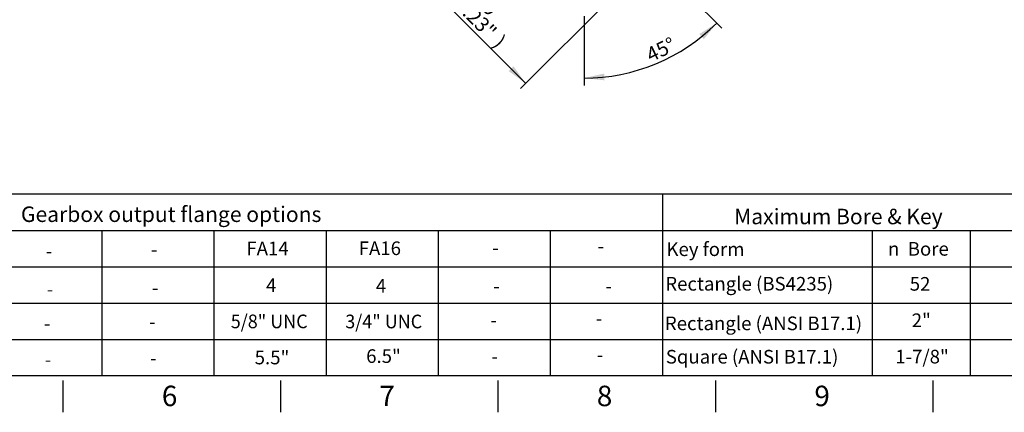
# Paper-space layout 'Sheet1' of a CAD drawing. Units: millimetres. Extents: x -5 to 594, y -3 to 420.
# Drawn here: x 243 to 459, y 7 to 93 of the extents above; entities that cross this region are included whole.
import ezdxf
from ezdxf.enums import TextEntityAlignment as Align

# ---------------------------------------------------------------- set-up
doc = ezdxf.new("R2010")
doc.units = ezdxf.units.MM
doc.layers.add('Default', color=7, linetype='Continuous')
doc.styles.add('GDT', font='txt')
doc.styles.add('SEACAD_Arial', font='arial.ttf')
doc.styles.add('SEACAD_ArialB', font='arialbd.ttf')

# ---------------------------------------------------------------- blocks, each defined once
blk = doc.blocks.new('SEANNOT_GROUP39')
at = {"layer": 'Default', "color": 7, "linetype": 'Continuous', "style": 'SEACAD_ArialB'}
blk.add_text('Key form', height=3, dxfattribs=at).set_placement((384.9, 44.36), align=Align.TOP_LEFT)
blk = doc.blocks.new('SEANNOT_GROUP40')
at = {"layer": 'Default', "color": 7, "linetype": 'Continuous'}
for s, style, p in [('n', 'GDT', (433.62, 44.44)), (' Bore', 'SEACAD_Arial', (437.04, 44.44))]:
    blk.add_text(s, height=3, dxfattribs=dict(at, style=style)).set_placement(p, align=Align.TOP_LEFT)
blk = doc.blocks.new('SEANNOT_GROUP41')
at = {"layer": 'Default', "color": 7, "linetype": 'Continuous', "style": 'SEACAD_ArialB'}
blk.add_text('Rectangle (BS4235)', height=3, dxfattribs=at).set_placement((384.64, 36.76), align=Align.TOP_LEFT)
blk = doc.blocks.new('SEANNOT_GROUP47')
at = {"layer": 'Default', "color": 7, "linetype": 'Continuous', "style": 'SEACAD_ArialB'}
blk.add_text('Rectangle (ANSI B17.1)', height=3, dxfattribs=at).set_placement((384.55, 28.06), align=Align.TOP_LEFT)
blk = doc.blocks.new('SEANNOT_GROUP48')
at = {"layer": 'Default', "color": 7, "linetype": 'Continuous', "style": 'SEACAD_ArialB'}
blk.add_text('Square (ANSI B17.1)', height=3, dxfattribs=at).set_placement((384.75, 20.72), align=Align.TOP_LEFT)
blk = doc.blocks.new('SEANNOT_GROUP49')
at = {"layer": 'Default', "color": 7, "linetype": 'Continuous', "style": 'SEACAD_Arial'}
blk.add_text('-', height=3, dxfattribs=at).set_placement((247.98, 28.07), align=Align.TOP_LEFT)
blk = doc.blocks.new('SEANNOT_GROUP50')
at = {"layer": 'Default', "color": 7, "linetype": 'Continuous', "style": 'SEACAD_Arial'}
blk.add_text('-', height=3, dxfattribs=at).set_placement((248.19, 20.1), align=Align.TOP_LEFT)
blk = doc.blocks.new('SEANNOT_GROUP51')
at = {"layer": 'Default', "color": 7, "linetype": 'Continuous', "style": 'SEACAD_Arial'}
blk.add_text('-', height=3, dxfattribs=at).set_placement((248.37, 43.96), align=Align.TOP_LEFT)
blk = doc.blocks.new('SEANNOT_GROUP52')
at = {"layer": 'Default', "color": 7, "linetype": 'Continuous', "style": 'SEACAD_Arial'}
blk.add_text('-', height=3, dxfattribs=at).set_placement((248.59, 35.56), align=Align.TOP_LEFT)
blk = doc.blocks.new('SEANNOT_GROUP53')
at = {"layer": 'Default', "color": 7, "linetype": 'Continuous', "style": 'SEACAD_Arial'}
blk.add_text('-', height=3, dxfattribs=at).set_placement((271.13, 28.42), align=Align.TOP_LEFT)
blk = doc.blocks.new('SEANNOT_GROUP54')
at = {"layer": 'Default', "color": 7, "linetype": 'Continuous', "style": 'SEACAD_Arial'}
blk.add_text('-', height=3, dxfattribs=at).set_placement((271.34, 20.45), align=Align.TOP_LEFT)
blk = doc.blocks.new('SEANNOT_GROUP55')
at = {"layer": 'Default', "color": 7, "linetype": 'Continuous', "style": 'SEACAD_Arial'}
blk.add_text('-', height=3, dxfattribs=at).set_placement((271.52, 44.32), align=Align.TOP_LEFT)
blk = doc.blocks.new('SEANNOT_GROUP56')
at = {"layer": 'Default', "color": 7, "linetype": 'Continuous', "style": 'SEACAD_Arial'}
blk.add_text('-', height=3, dxfattribs=at).set_placement((271.74, 35.91), align=Align.TOP_LEFT)
blk = doc.blocks.new('SEANNOT_GROUP57')
at = {"layer": 'Default', "color": 7, "linetype": 'Continuous', "style": 'SEACAD_Arial'}
blk.add_text('-', height=3, dxfattribs=at).set_placement((346.2, 28.77), align=Align.TOP_LEFT)
blk = doc.blocks.new('SEANNOT_GROUP58')
at = {"layer": 'Default', "color": 7, "linetype": 'Continuous', "style": 'SEACAD_Arial'}
blk.add_text('-', height=3, dxfattribs=at).set_placement((346.4, 20.8), align=Align.TOP_LEFT)
blk = doc.blocks.new('SEANNOT_GROUP59')
at = {"layer": 'Default', "color": 7, "linetype": 'Continuous', "style": 'SEACAD_Arial'}
blk.add_text('-', height=3, dxfattribs=at).set_placement((346.59, 44.67), align=Align.TOP_LEFT)
blk = doc.blocks.new('SEANNOT_GROUP60')
at = {"layer": 'Default', "color": 7, "linetype": 'Continuous', "style": 'SEACAD_Arial'}
blk.add_text('-', height=3, dxfattribs=at).set_placement((346.81, 36.26), align=Align.TOP_LEFT)
blk = doc.blocks.new('SEANNOT_GROUP61')
at = {"layer": 'Default', "color": 7, "linetype": 'Continuous', "style": 'SEACAD_Arial'}
blk.add_text('-', height=3, dxfattribs=at).set_placement((369.35, 29.12), align=Align.TOP_LEFT)
blk = doc.blocks.new('SEANNOT_GROUP62')
at = {"layer": 'Default', "color": 7, "linetype": 'Continuous', "style": 'SEACAD_Arial'}
blk.add_text('-', height=3, dxfattribs=at).set_placement((369.55, 21.15), align=Align.TOP_LEFT)
blk = doc.blocks.new('SEANNOT_GROUP63')
at = {"layer": 'Default', "color": 7, "linetype": 'Continuous', "style": 'SEACAD_Arial'}
blk.add_text('-', height=3, dxfattribs=at).set_placement((369.74, 45.02), align=Align.TOP_LEFT)
blk = doc.blocks.new('SEANNOT_GROUP64')
at = {"layer": 'Default', "color": 7, "linetype": 'Continuous', "style": 'SEACAD_Arial'}
blk.add_text('-', height=3, dxfattribs=at).set_placement((371.49, 36.25), align=Align.TOP_LEFT)
blk = doc.blocks.new('SEANNOT_GROUP69')
at = {"layer": 'Default', "color": 7, "linetype": 'Continuous', "style": 'SEACAD_Arial'}
blk.add_text('4', height=3, dxfattribs=at).set_placement((296.84, 36.42), align=Align.TOP_LEFT)
blk = doc.blocks.new('SEANNOT_GROUP70')
at = {"layer": 'Default', "color": 7, "linetype": 'Continuous', "style": 'SEACAD_Arial', "width": 0.965}
blk.add_text('5/8" UNC', height=3, dxfattribs=at).set_placement((289.08, 28.49), align=Align.TOP_LEFT)
blk = doc.blocks.new('SEANNOT_GROUP71')
at = {"layer": 'Default', "color": 7, "linetype": 'Continuous', "style": 'SEACAD_Arial'}
blk.add_text('5.5"', height=3, dxfattribs=at).set_placement((294.34, 20.55), align=Align.TOP_LEFT)
blk = doc.blocks.new('SEANNOT_GROUP72')
at = {"layer": 'Default', "color": 7, "linetype": 'Continuous', "style": 'SEACAD_Arial'}
blk.add_text('FA14', height=3, dxfattribs=at).set_placement((292.52, 44.53), align=Align.TOP_LEFT)
blk = doc.blocks.new('SEANNOT_GROUP77')
at = {"layer": 'Default', "color": 7, "linetype": 'Continuous', "style": 'SEACAD_Arial'}
blk.add_text('4', height=3, dxfattribs=at).set_placement((320.99, 36.3), align=Align.TOP_LEFT)
blk = doc.blocks.new('SEANNOT_GROUP78')
at = {"layer": 'Default', "color": 7, "linetype": 'Continuous', "style": 'SEACAD_Arial', "width": 0.965}
blk.add_text('3/4" UNC', height=3, dxfattribs=at).set_placement((314.26, 28.47), align=Align.TOP_LEFT)
blk = doc.blocks.new('SEANNOT_GROUP79')
at = {"layer": 'Default', "color": 7, "linetype": 'Continuous', "style": 'SEACAD_Arial'}
blk.add_text('6.5"', height=3, dxfattribs=at).set_placement((318.86, 20.86), align=Align.TOP_LEFT)
blk = doc.blocks.new('SEANNOT_GROUP80')
at = {"layer": 'Default', "color": 7, "linetype": 'Continuous', "style": 'SEACAD_Arial'}
blk.add_text('FA16', height=3, dxfattribs=at).set_placement((317.22, 44.57), align=Align.TOP_LEFT)
blk = doc.blocks.new('SEANNOT_GROUP81')
at = {"layer": 'Default', "color": 7, "linetype": 'Continuous', "style": 'SEACAD_Arial'}
blk.add_text('52', height=3, dxfattribs=at).set_placement((438.4, 36.74), align=Align.TOP_LEFT)
blk = doc.blocks.new('SEANNOT_GROUP83')
at = {"layer": 'Default', "color": 7, "linetype": 'Continuous', "style": 'SEACAD_Arial'}
blk.add_text('2"', height=3, dxfattribs=at).set_placement((438.83, 28.74), align=Align.TOP_LEFT)
blk = doc.blocks.new('SEANNOT_GROUP85')
at = {"layer": 'Default', "color": 7, "linetype": 'Continuous', "style": 'SEACAD_Arial'}
blk.add_text('1-7/8"', height=3, dxfattribs=at).set_placement((435.21, 20.74), align=Align.TOP_LEFT)
blk = doc.blocks.new('SEANNOT_GROUP102')
at = {"layer": 'Default', "color": 7, "linetype": 'Continuous', "style": 'SEACAD_ArialB'}
blk.add_text('Rectangle (ANSI B17.1)', height=3, dxfattribs=at).set_placement((384.55, 28.06), align=Align.TOP_LEFT)
blk = doc.blocks.new('SEANNOT_GROUP103')
at = {"layer": 'Default', "color": 7, "linetype": 'Continuous', "style": 'SEACAD_Arial'}
blk.add_text('-', height=3, dxfattribs=at).set_placement((247.98, 28.07), align=Align.TOP_LEFT)
blk = doc.blocks.new('SEANNOT_GROUP104')
at = {"layer": 'Default', "color": 7, "linetype": 'Continuous', "style": 'SEACAD_Arial'}
blk.add_text('-', height=3, dxfattribs=at).set_placement((248.19, 20.1), align=Align.TOP_LEFT)
blk = doc.blocks.new('SEANNOT_GROUP105')
at = {"layer": 'Default', "color": 7, "linetype": 'Continuous', "style": 'SEACAD_Arial'}
blk.add_text('-', height=3, dxfattribs=at).set_placement((248.37, 43.96), align=Align.TOP_LEFT)
blk = doc.blocks.new('SEANNOT_GROUP106')
at = {"layer": 'Default', "color": 7, "linetype": 'Continuous', "style": 'SEACAD_Arial'}
blk.add_text('-', height=3, dxfattribs=at).set_placement((248.59, 35.56), align=Align.TOP_LEFT)
blk = doc.blocks.new('SEANNOT_GROUP107')
at = {"layer": 'Default', "color": 7, "linetype": 'Continuous', "style": 'SEACAD_Arial'}
blk.add_text('-', height=3, dxfattribs=at).set_placement((271.13, 28.42), align=Align.TOP_LEFT)
blk = doc.blocks.new('SEANNOT_GROUP108')
at = {"layer": 'Default', "color": 7, "linetype": 'Continuous', "style": 'SEACAD_Arial'}
blk.add_text('-', height=3, dxfattribs=at).set_placement((271.34, 20.45), align=Align.TOP_LEFT)
blk = doc.blocks.new('SEANNOT_GROUP109')
at = {"layer": 'Default', "color": 7, "linetype": 'Continuous', "style": 'SEACAD_Arial'}
blk.add_text('-', height=3, dxfattribs=at).set_placement((271.52, 44.32), align=Align.TOP_LEFT)
blk = doc.blocks.new('SEANNOT_GROUP110')
at = {"layer": 'Default', "color": 7, "linetype": 'Continuous', "style": 'SEACAD_Arial'}
blk.add_text('-', height=3, dxfattribs=at).set_placement((271.74, 35.91), align=Align.TOP_LEFT)
blk = doc.blocks.new('SEANNOT_GROUP111')
at = {"layer": 'Default', "color": 7, "linetype": 'Continuous', "style": 'SEACAD_Arial'}
blk.add_text('-', height=3, dxfattribs=at).set_placement((346.2, 28.77), align=Align.TOP_LEFT)
blk = doc.blocks.new('SEANNOT_GROUP112')
at = {"layer": 'Default', "color": 7, "linetype": 'Continuous', "style": 'SEACAD_Arial'}
blk.add_text('-', height=3, dxfattribs=at).set_placement((346.4, 20.8), align=Align.TOP_LEFT)
blk = doc.blocks.new('SEANNOT_GROUP113')
at = {"layer": 'Default', "color": 7, "linetype": 'Continuous', "style": 'SEACAD_Arial'}
blk.add_text('-', height=3, dxfattribs=at).set_placement((346.59, 44.67), align=Align.TOP_LEFT)
blk = doc.blocks.new('SEANNOT_GROUP114')
at = {"layer": 'Default', "color": 7, "linetype": 'Continuous', "style": 'SEACAD_Arial'}
blk.add_text('-', height=3, dxfattribs=at).set_placement((346.81, 36.26), align=Align.TOP_LEFT)
blk = doc.blocks.new('SEANNOT_GROUP115')
at = {"layer": 'Default', "color": 7, "linetype": 'Continuous', "style": 'SEACAD_Arial'}
blk.add_text('-', height=3, dxfattribs=at).set_placement((369.35, 29.12), align=Align.TOP_LEFT)
blk = doc.blocks.new('SEANNOT_GROUP116')
at = {"layer": 'Default', "color": 7, "linetype": 'Continuous', "style": 'SEACAD_Arial'}
blk.add_text('-', height=3, dxfattribs=at).set_placement((369.55, 21.15), align=Align.TOP_LEFT)
blk = doc.blocks.new('SEANNOT_GROUP117')
at = {"layer": 'Default', "color": 7, "linetype": 'Continuous', "style": 'SEACAD_Arial'}
blk.add_text('-', height=3, dxfattribs=at).set_placement((369.74, 45.02), align=Align.TOP_LEFT)
blk = doc.blocks.new('SEANNOT_GROUP118')
at = {"layer": 'Default', "color": 7, "linetype": 'Continuous', "style": 'SEACAD_Arial'}
blk.add_text('-', height=3, dxfattribs=at).set_placement((371.49, 36.25), align=Align.TOP_LEFT)
blk = doc.blocks.new('GDimGGroup26')
at = {"layer": 'Default', "linetype": 'Continuous'}
for points in [[(326.98, 105.23), (328.04, 106.29), (324.34, 108.93)], [(350.22, 82), (353.91, 79.36), (351.27, 83.05)]]:
    blk.add_hatch(color=7, dxfattribs=at).paths.add_polyline_path(points)
at = {"layer": 'Default', "color": 7, "linetype": 'Continuous'}
for p, q in [((350.84, 135.42), (323.21, 107.79)), ((353.91, 79.36), (324.34, 108.93)), ((380.41, 105.86), (352.78, 78.23))]:
    blk.add_line(p, q, dxfattribs=at)
for s, style, p in [('n', 'GDT', (334.05, 104.88)), ('(', 'SEACAD_Arial', (338.21, 100.72)), ('209', 'SEACAD_Arial', (343.09, 101.27)), ('8.23"', 'SEACAD_Arial', (340.37, 98.55)), (')', 'SEACAD_Arial', (348.83, 90.09))]:
    blk.add_text(s, height=3.2, rotation=315, dxfattribs=dict(at, style=style)).set_placement(p, align=Align.TOP_LEFT)
blk = doc.blocks.new('GDimGGroup28')
at = {"layer": 'Default', "linetype": 'Continuous'}
for points in [[(393.11, 89.04), (395.95, 92.58), (392.11, 90.15)], [(371.19, 81.48), (366.76, 80.49), (371.27, 79.99)]]:
    blk.add_hatch(color=7, dxfattribs=at).paths.add_polyline_path(points)
at = {"layer": 'Default', "color": 7, "linetype": 'Continuous'}
for p, q in [((379.8, 108.72), (397.08, 91.45)), ((366.76, 94.12), (366.76, 78.89))]:
    blk.add_line(p, q, dxfattribs=at)
blk.add_arc((366.76, 121.77), 41.28, 270, 315, dxfattribs=at)
at = {"layer": 'Default', "color": 7, "linetype": 'Continuous', "style": 'SEACAD_Arial'}
blk.add_text('45°', height=3.2, rotation=26.0194, dxfattribs=at).set_placement((380.05, 86.78), align=Align.TOP_LEFT)

psp = doc.layouts.new('Sheet1')

# ---------------------------------------------------------------- linework, layer by layer
at = {"layer": 'Default', "color": 7, "linetype": 'Continuous'}
for p, q in [((227.71, 55), (287.72, 55)), ((227.71, 55), (287.72, 55)), ((287.72, 55), (305.86, 55)), ((287.72, 55), (305.86, 55)), ((305.86, 55), (365.86, 55)), ((305.86, 55), (365.86, 55)), ((365.86, 55), (384, 55)), ((365.86, 55), (384, 55)), ((384, 55), (384, 15)), ((384, 55), (444, 55)), ((384, 55), (384, 15)), ((384, 55), (444, 55)), ((444, 55), (483.65, 55)), ((444, 55), (483.65, 55)), ((227.71, 47), (287.72, 47)), ((227.71, 47), (287.72, 47)), ((260.71, 47), (260.71, 15)), ((260.71, 47), (260.71, 15)), ((285.37, 47), (285.37, 15)), ((285.37, 47), (285.37, 15)), ((287.72, 47), (305.86, 47)), ((287.72, 47), (305.86, 47)), ((305.86, 47), (365.86, 47)), ((305.86, 47), (365.86, 47)), ((310.03, 47), (310.03, 15)), ((310.03, 47), (310.03, 15)), ((334.68, 47), (334.68, 15)), ((334.68, 47), (334.68, 15)), ((359.34, 47), (359.34, 15)), ((359.34, 47), (359.34, 15)), ((365.86, 47), (384, 47)), ((365.86, 47), (384, 47)), ((384, 47), (444, 47)), ((384, 47), (384, 15)), ((384, 47), (444, 47)), ((384, 47), (384, 15)), ((430.16, 47), (430.16, 15)), ((430.16, 47), (430.16, 15)), ((444, 47), (483.65, 47)), ((444, 47), (483.65, 47)), ((451.67, 47), (451.67, 15)), ((451.67, 47), (451.67, 15)), ((227.71, 39), (287.72, 39)), ((227.71, 39), (287.72, 39)), ((260.71, 39), (260.71, 15)), ((260.71, 39), (260.71, 15)), ((285.37, 39), (285.37, 15)), ((285.37, 39), (285.37, 15)), ((287.72, 39), (305.86, 39)), ((287.72, 39), (305.86, 39)), ((305.86, 39), (365.86, 39)), ((305.86, 39), (365.86, 39)), ((310.03, 39), (310.03, 15)), ((310.03, 39), (310.03, 15)), ((334.68, 39), (334.68, 15)), ((334.68, 39), (334.68, 15)), ((359.34, 39), (359.34, 15)), ((359.34, 39), (359.34, 15)), ((365.86, 39), (384, 39)), ((365.86, 39), (384, 39)), ((384, 39), (444, 39)), ((384, 39), (384, 15)), ((384, 39), (444, 39)), ((384, 39), (384, 15)), ((444, 39), (483.65, 39)), ((444, 39), (483.65, 39)), ((227.71, 31), (287.72, 31)), ((227.71, 31), (287.72, 31)), ((287.72, 31), (305.86, 31)), ((287.72, 31), (305.86, 31)), ((305.86, 31), (365.86, 31)), ((305.86, 31), (365.86, 31)), ((365.86, 31), (384, 31)), ((365.86, 31), (384, 31)), ((384, 31), (444, 31)), ((384, 31), (444, 31)), ((444, 31), (483.65, 31)), ((444, 31), (483.65, 31)), ((227.71, 23), (287.72, 23)), ((227.71, 23), (287.72, 23)), ((287.72, 23), (305.86, 23)), ((287.72, 23), (305.86, 23)), ((305.86, 23), (365.86, 23)), ((305.86, 23), (365.86, 23)), ((365.86, 23), (384, 23)), ((365.86, 23), (384, 23)), ((384, 23), (444, 23)), ((384, 23), (444, 23)), ((444, 23), (483.65, 23)), ((444, 23), (483.65, 23)), ((587, 15), (14, 15)), ((252.17, 14), (252.17, 7)), ((300, 14), (300, 7)), ((347.83, 14), (347.83, 7)), ((395.67, 14), (395.67, 7)), ((443.5, 14), (443.5, 7))]:
    psp.add_line(p, q, dxfattribs=at)

# ---------------------------------------------------------------- block references
at = {"layer": 'Default'}
for name in ['GDimGGroup26', 'GDimGGroup28', 'SEANNOT_GROUP72', 'SEANNOT_GROUP80', 'SEANNOT_GROUP39', 'SEANNOT_GROUP40', 'SEANNOT_GROUP51', 'SEANNOT_GROUP105', 'SEANNOT_GROUP55', 'SEANNOT_GROUP109', 'SEANNOT_GROUP59', 'SEANNOT_GROUP113', 'SEANNOT_GROUP63', 'SEANNOT_GROUP117', 'SEANNOT_GROUP41', 'SEANNOT_GROUP69', 'SEANNOT_GROUP77', 'SEANNOT_GROUP81', 'SEANNOT_GROUP52', 'SEANNOT_GROUP106', 'SEANNOT_GROUP56', 'SEANNOT_GROUP110', 'SEANNOT_GROUP60', 'SEANNOT_GROUP114', 'SEANNOT_GROUP64', 'SEANNOT_GROUP118', 'SEANNOT_GROUP70', 'SEANNOT_GROUP78', 'SEANNOT_GROUP47', 'SEANNOT_GROUP102', 'SEANNOT_GROUP83', 'SEANNOT_GROUP49', 'SEANNOT_GROUP103', 'SEANNOT_GROUP53', 'SEANNOT_GROUP107', 'SEANNOT_GROUP57', 'SEANNOT_GROUP111', 'SEANNOT_GROUP61', 'SEANNOT_GROUP115', 'SEANNOT_GROUP71', 'SEANNOT_GROUP79', 'SEANNOT_GROUP48', 'SEANNOT_GROUP85', 'SEANNOT_GROUP50', 'SEANNOT_GROUP104', 'SEANNOT_GROUP54', 'SEANNOT_GROUP108', 'SEANNOT_GROUP58', 'SEANNOT_GROUP112', 'SEANNOT_GROUP62', 'SEANNOT_GROUP116']:
    psp.add_blockref(name, (0, 0), dxfattribs=at)

# ---------------------------------------------------------------- texts
at = {"layer": 'Default', "color": 7, "linetype": 'Continuous', "style": 'SEACAD_Arial'}
for s, height, p in [('%%uGearbox output flange options', 3.4, (242.94, 52.25)), ('%%uMaximum Bore & Key', 3.4, (399.78, 51.75)), ('6', 4.5, (273.92, 12.85)), ('7', 4.5, (321.75, 12.85)), ('8', 4.5, (369.58, 12.85)), ('9', 4.5, (417.42, 12.85))]:
    psp.add_text(s, height=height, dxfattribs=at).set_placement(p, align=Align.TOP_LEFT)

doc.saveas('drawing.dxf')
